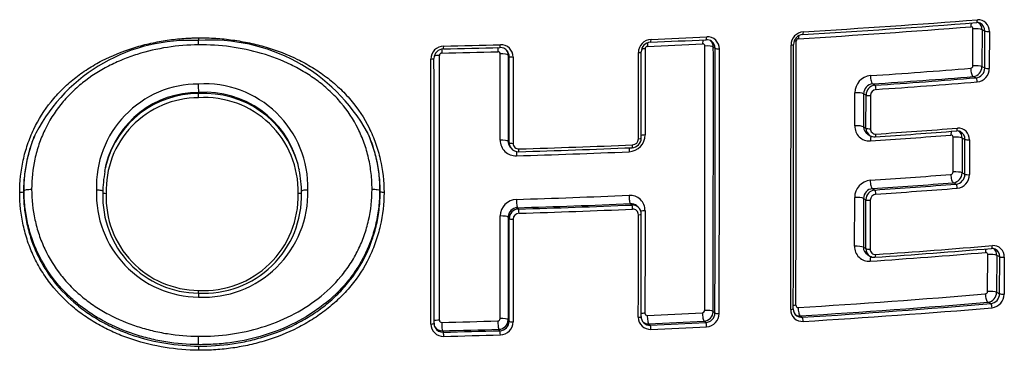
# Model space of a CAD drawing. Units: millimetres. Extents: x -18 to 871, y -35 to 1020.
# Drawn here: x 576 to 584, y 696 to 699 of the extents above; entities that cross this region are included whole.
import ezdxf

# ---------------------------------------------------------------- set-up
doc = ezdxf.new("R2010")
doc.units = ezdxf.units.MM
doc.layers.add('Default', color=7, linetype='Continuous')
doc.layers.add('DV1_Default', color=7, linetype='Continuous')

# ---------------------------------------------------------------- blocks, each defined once
blk = doc.blocks.new('SE')
at = {"layer": 'DV1_Default', "color": 7}
for p, q in [((583.8988, 698.5796), (583.8994, 698.8937)), ((583.9763, 698.8867), (583.9758, 698.5726)), ((584.0006, 698.8755), (583.9763, 698.8867)), ((584.0001, 698.5612), (584.0006, 698.8755)), ((584.0392, 698.8721), (584.0387, 698.5577)), ((577.3021, 698.7581), (577.3017, 698.7936)), ((577.3021, 698.8174), (577.3024, 698.7934)), ((581.0492, 697.9576), (581.0491, 698.6917)), ((581.0732, 697.9637), (581.0731, 698.6977)), ((581.1063, 698.7244), (581.1063, 697.9908)), ((581.7029, 698.7277), (581.6875, 698.739)), ((579.8721, 697.9467), (579.8718, 698.6806)), ((579.9483, 698.6594), (579.9394, 698.6705)), ((579.9822, 698.6543), (579.9825, 697.9197)), ((583.9758, 698.5726), (584.0001, 698.5612)), ((583.9249, 698.4771), (583.902, 698.4879)), ((583.0449, 698.4249), (583.0642, 698.4138)), ((577.3021, 698.3071), (577.3012, 698.3426)), ((582.8927, 698.0681), (582.8931, 698.3498)), ((582.9681, 698.3419), (582.9678, 698.0602)), ((582.9883, 698.3303), (582.9681, 698.3419)), ((582.988, 698.0484), (582.9883, 698.3303)), ((583.0259, 698.3263), (583.0257, 698.0445)), ((582.9678, 698.0602), (582.988, 698.0484)), ((579.9397, 697.9364), (579.9486, 697.9248)), ((583.0033, 697.9964), (583.0234, 697.9847)), ((583.7296, 697.6762), (583.7303, 697.9723)), ((583.807, 697.9651), (583.8064, 697.6689)), ((583.8309, 697.9535), (583.807, 697.9651)), ((583.8301, 697.6572), (583.8309, 697.9535)), ((583.8694, 697.9499), (583.8687, 697.6535)), ((579.9553, 697.8901), (579.9642, 697.8785)), ((576.5137, 697.7223), (576.511, 697.7103)), ((578.1526, 697.7216), (578.1496, 697.7335)), ((583.8064, 697.6689), (583.8301, 697.6572)), ((575.8161, 697.5177), (575.8111, 697.5061)), ((578.8446, 697.5187), (578.8498, 697.5071)), ((583.0435, 697.5341), (583.0631, 697.5227)), ((583.7547, 697.5733), (583.7322, 697.5844)), ((582.8907, 697.0441), (582.8916, 697.4591)), ((582.9667, 697.451), (582.9658, 697.036)), ((582.9871, 697.4391), (582.9667, 697.451)), ((582.9862, 697.0238), (582.9871, 697.4391)), ((583.0248, 697.4351), (583.0239, 697.0197)), ((580.019, 697.3718), (580.0278, 697.3604)), ((580.9941, 697.3951), (580.9815, 697.4064)), ((581.0477, 697.3762), (581.0351, 697.3874)), ((579.8716, 696.429), (579.872, 697.3018)), ((579.9487, 697.2796), (579.9396, 697.2914)), ((579.9826, 697.2744), (579.9824, 696.401)), ((582.9658, 697.036), (582.9862, 697.0238)), ((583.0006, 696.9726), (583.0208, 696.9606)), ((584.0232, 696.6595), (584.0247, 696.9735)), ((584.102, 696.9663), (584.1006, 696.6522)), ((584.1273, 696.9544), (584.102, 696.9663)), ((584.1259, 696.6402), (584.1273, 696.9544)), ((584.1662, 696.9508), (584.1647, 696.6366)), ((577.3012, 696.6452), (577.3021, 696.669)), ((584.1006, 696.6522), (584.1259, 696.6402)), ((584.0508, 696.5561), (584.027, 696.5674)), ((581.6861, 696.4889), (581.7014, 696.4768)), ((582.4267, 696.4521), (582.444, 696.4402)), ((579.8691, 696.3258), (579.8603, 696.3377)), ((579.9394, 696.4184), (579.9484, 696.4063)), ((581.1371, 696.3843), (581.1499, 696.3724)), ((581.6234, 696.3948), (581.6086, 696.4066)), ((577.3015, 696.2068), (577.3021, 696.278)), ((579.381, 696.325), (579.3876, 696.313)), ((577.3024, 696.1947), (577.3021, 696.159))]:
    blk.add_line(p, q, dxfattribs=at)
for centre, radius, start, end in [((577.8843, 775.9213), 77.211, 273.389076, 274.489658), ((577.8871, 776.1029), 77.3684, 273.384959, 274.484733), ((583.9338, 698.8838), 0.0637, 65.4016, 94.92007), ((583.9437, 698.876), 0.0956, 357.66023, 94.12981), ((583.9068, 698.8894), 0.0695, 357.79633, 54.13382), ((583.9309, 698.8782), 0.0697, 357.78605, 65.14811), ((582.464, 698.7551), 0.1147, 94.34361, 179.79116), ((577.8714, 775.2418), 76.5663, 273.400507, 274.501566), ((583.882, 698.8944), 0.0173, 357.42838, 94.09441), ((577.2213, 697.3215), 1.4741, 86.8499, 152.3484), ((577.4115, 697.2792), 1.5181, 28.92131, 94.12157), ((581.1625, 698.6908), 0.1134, 92.80076, 179.51582), ((581.1567, 698.6965), 0.0836, 93.16172, 179.20669), ((577.3384, 787.5215), 88.8234, 272.460797, 272.767129), ((577.3134, 788.3247), 89.6031, 272.458448, 272.76251), ((581.6305, 698.7297), 0.072, 54.05868, 93.20979), ((581.6376, 698.7244), 0.1014, 359.36307, 93.22776), ((581.6138, 698.7398), 0.0737, 359.35188, 46.46648), ((581.6292, 698.7286), 0.0737, 359.29697, 53.76485), ((582.4562, 698.7607), 0.085, 94.99743, 179.50721), ((-194.5915, 698.7033), 776.9853, 359.8405927, 0.006366), ((582.4146, 698.7896), 0.0208, 94.59315, 179.85813), ((579.3926, 698.6354), 0.1115, 91.04183, 179.33832), ((579.3896, 698.6413), 0.0816, 91.1413, 179.01566), ((579.3745, 698.6674), 0.0202, 91.225, 179.44469), ((577.1847, 795.6078), 96.9449, 271.294071, 271.576674), ((577.2066, 795.786), 97.0876, 271.287459, 271.571919), ((577.1817, 797.0708), 98.3487, 271.286957, 271.568134), ((579.8528, 698.6806), 0.019, 359.94191, 92.17564), ((579.8726, 698.6588), 0.0761, 39.23692, 92.06507), ((579.8773, 698.6541), 0.1049, 0.11415, 92.27541), ((579.8631, 698.6705), 0.0763, 0.02488, 33.3158), ((579.8722, 698.6594), 0.0761, 38.50081, 38.72242), ((579.8722, 698.6594), 0.0761, 359.98723, 38.50081), ((581.1269, 698.7243), 0.0206, 93.02185, 179.59959), ((577.3067, 787.231), 88.5685, 272.4714, 272.775942), ((581.5971, 698.748), 0.0184, 359.16576, 93.15575), ((-347.0759, 698.3307), 928.6915, 359.886949, 0.0257319), ((-355.2026, 698.1949), 936.8903, 359.8956739, 0.0332749), ((-352.3585, 698.2362), 934.0615, 359.8920813, 0.0301526), ((-356.4333, 698.1676), 938.1725, 359.8964563, 0.0339389), ((-206.2489, 698.4494), 788.5983, 359.8587831, 0.0222431), ((-203.2313, 698.512), 785.6025, 359.8541245, 0.0181943), ((-1665.5943, 697.4648), 2244.9489, 359.9732138, 0.0306987), ((578.0762, 771.5457), 73.2175, 273.876408, 274.546654), ((583.8777, 698.5795), 0.0211, 276.70942, 0.21904), ((583.8918, 698.5713), 0.084, 276.92815, 0.88804), ((583.9159, 698.5609), 0.0842, 276.13982, 0.20668), ((583.9226, 698.5572), 0.1161, 276.50616, 0.25166), ((583.0394, 698.3499), 0.1464, 95.26268, 180.04281), ((578.0851, 771.7999), 73.5424, 273.867022, 274.536598), ((578.089, 771.9585), 73.7127, 273.870066, 274.540886), ((578.0924, 772.101), 73.8906, 273.865468, 274.535816), ((577.3027, 697.5538), 0.8707, 90.04324, 182.1009), ((577.3018, 697.541), 0.8126, 89.86978, 165.98708), ((577.3539, 697.5463), 0.8798, 358.4504, 93.37641), ((570.4683, 698.2404), 6.8363, 0.94915, 1.54356), ((577.3541, 697.5326), 0.8226, 15.21108, 93.51695), ((583.0519, 698.3414), 0.0839, 94.83201, 179.63734), ((583.0719, 698.3306), 0.0836, 95.31478, 180.20076), ((583.0784, 698.3262), 0.0525, 95.2805, 179.84324), ((577.3006, 697.5285), 0.8141, 89.95751, 164.86944), ((577.3012, 697.5211), 0.786, 89.93772, 182.17473), ((577.3547, 697.5195), 0.8248, 16.21867, 93.72039), ((577.3558, 697.5138), 0.7951, 358.41869, 93.87598), ((583.0172, 698.0645), 0.1245, 178.33365, 273.67981), ((583.0392, 698.0583), 0.0715, 178.50734, 239.86201), ((583.0592, 698.0465), 0.0712, 178.43426, 239.91396), ((583.0701, 698.0431), 0.0444, 178.29656, 273.98828), ((578.1107, 770.9205), 73.1137, 273.886023, 274.430234), ((578.0985, 771.3062), 73.476, 273.882148, 274.424378), ((583.7639, 697.9611), 0.0644, 64.26952, 94.85707), ((583.7737, 697.9536), 0.0958, 357.73005, 94.17286), ((583.7376, 697.9677), 0.0695, 357.80197, 53.16256), ((583.761, 697.9561), 0.0699, 357.86014, 63.96027), ((580.0049, 697.9464), 0.1328, 179.89592, 272.30608), ((580.0156, 697.9363), 0.0759, 179.94173, 217.43676), ((580.9624, 697.9918), 0.1439, 272.84484, 359.60856), ((580.9916, 697.9643), 0.0816, 272.66232, 359.58902), ((580.9976, 697.9582), 0.0516, 272.72044, 359.42635), ((583.0605, 698.0487), 0.074, 239.8513, 274.08936), ((578.0797, 770.4891), 72.7172, 273.899642, 274.442058), ((583.713, 697.9731), 0.0173, 357.49625, 94.13749), ((580.0246, 697.9248), 0.076, 179.9642, 217.50254), ((580.0156, 697.9363), 0.0759, 217.43676, 217.65932), ((580.0259, 697.9262), 0.078, 217.72716, 271.98497), ((580.0301, 697.9197), 0.0475, 180.0222, 272.45541), ((577.2838, 787.4337), 89.6615, 271.74251, 272.3559), ((577.29, 788.2993), 90.4924, 271.734277, 272.346751), ((577.2864, 788.6761), 90.8454, 271.731931, 272.34282), ((577.4428, 697.4979), 0.9557, 169.03589, 180.03102), ((577.3006, 697.5285), 0.8141, 164.86944, 169.24166), ((577.3018, 697.541), 0.8126, 165.98708, 167.04642), ((577.3547, 697.5195), 0.8248, 12.10929, 16.21867), ((577.3541, 697.5326), 0.8226, 14.17608, 15.21108), ((577.2417, 697.4994), 0.9376, 359.90854, 11.85439), ((583.0382, 697.459), 0.1466, 95.31297, 179.95959), ((578.1327, 769.0953), 71.6575, 273.914532, 274.464715), ((583.7085, 697.6762), 0.0211, 276.52184, 0.0883), ((583.7223, 697.6679), 0.0841, 276.74874, 0.69805), ((583.7459, 697.657), 0.0842, 275.96996, 0.08248), ((583.7525, 697.6533), 0.1161, 276.31913, 0.11968), ((577.3102, 697.4896), 0.8782, 177.88816, 269.46975), ((577.3448, 697.4992), 0.8888, 267.24235, 1.50594), ((583.0507, 697.4504), 0.0839, 94.86738, 179.56925), ((583.0709, 697.4393), 0.0837, 95.37278, 180.11013), ((578.1418, 769.3482), 71.9812, 273.904699, 274.454291), ((578.1462, 769.499), 72.1441, 273.90795, 274.458681), ((578.15, 769.6356), 72.3161, 273.903099, 274.453459), ((577.3076, 697.4662), 0.8211, 177.82557, 269.55771), ((577.3067, 697.4605), 0.7916, 177.77172, 269.66228), ((577.3487, 697.4748), 0.831, 266.72689, 1.5954), ((577.3481, 697.4705), 0.8029, 266.71645, 1.5208), ((580.0147, 697.3002), 0.1427, 91.82941, 179.38355), ((577.3283, 785.2531), 87.8512, 271.749328, 272.375434), ((580.976, 697.3476), 0.1299, 359.44155, 92.88644), ((583.0774, 697.4349), 0.0526, 95.33193, 179.75974), ((580.0214, 697.2901), 0.0817, 91.68539, 179.12035), ((580.0304, 697.2787), 0.0817, 91.82842, 179.36073), ((577.3317, 785.661), 88.33, 271.743353, 272.368122), ((577.3293, 785.9414), 88.6222, 271.744902, 272.370089), ((577.3303, 786.1642), 88.8804, 271.741996, 272.36639), ((580.9854, 697.3321), 0.0744, 48.03071, 93.00927), ((580.998, 697.3208), 0.0744, 48.15457, 92.96742), ((581.0026, 697.3131), 0.0466, 359.5678, 93.03828), ((580.9964, 697.3191), 0.0767, 359.77907, 48.05749), ((580.0337, 697.2738), 0.0511, 91.72384, 179.27903), ((583.0147, 697.0403), 0.1241, 178.23095, 273.75308), ((583.0371, 697.034), 0.0713, 178.43974, 239.2785), ((583.0571, 697.0217), 0.0709, 178.31526, 239.34709), ((583.0682, 697.0184), 0.0443, 178.19269, 274.06483), ((578.2871, 766.4529), 69.6665, 273.931668, 274.749836), ((578.2889, 766.646), 69.8357, 273.926722, 274.743961), ((584.0615, 696.9634), 0.0626, 65.00364, 95.21489), ((584.0718, 696.9552), 0.0945, 357.29202, 94.36243), ((584.0335, 696.9695), 0.0686, 357.34937, 53.07712), ((584.0584, 696.9574), 0.069, 357.47672, 64.7096), ((583.0586, 697.024), 0.0738, 239.26995, 274.14806), ((578.267, 765.8712), 69.1184, 273.945453, 274.763095), ((584.0076, 696.9743), 0.0171, 357.0477, 94.33609), ((578.127, 696.6092), 0.8249, 177.48929, 179.84763), ((578.1631, 766.4143), 70.02, 273.477123, 274.785481), ((584.002, 696.6595), 0.0212, 277.10652, 0.04889), ((584.0161, 696.6512), 0.0845, 277.37636, 0.72368), ((584.0413, 696.6401), 0.0846, 276.48967, 0.06166), ((584.048, 696.6364), 0.1167, 276.89717, 0.09199), ((582.446, 696.5035), 0.0991, 178.73007, 273.72881), ((582.4398, 696.5106), 0.0711, 178.96442, 234.42588), ((582.4087, 696.5411), 0.0179, 178.45047, 273.70944), ((578.1773, 766.5992), 70.2756, 273.46667, 274.774759), ((578.1819, 766.7428), 70.4317, 273.469291, 274.779851), ((578.1838, 766.908), 70.6325, 273.464771, 274.773843), ((579.8512, 696.4292), 0.0204, 271.75173, 359.34559), ((581.1506, 696.4388), 0.1021, 179.53407, 273.10636), ((581.1453, 696.4452), 0.0729, 179.5355, 226.5533), ((581.1235, 696.4739), 0.0185, 179.29567, 273.06527), ((577.5556, 776.7036), 80.3275, 272.546456, 272.881961), ((581.593, 696.4985), 0.0207, 273.67221, 359.50917), ((581.6031, 696.4894), 0.083, 273.74714, 359.68707), ((581.6184, 696.4776), 0.0829, 273.43471, 359.44673), ((581.6235, 696.4732), 0.1142, 273.49697, 359.48927), ((582.4222, 696.5239), 0.0719, 243.72578, 273.65061), ((582.4394, 696.5121), 0.0721, 235.35197, 273.6325), ((579.3871, 696.383), 0.1056, 180.25251, 272.10431), ((579.3817, 696.3884), 0.0734, 179.76776, 209.12249), ((579.3781, 696.4016), 0.0767, 214.20022, 272.12916), ((579.3847, 696.3896), 0.0766, 208.79087, 208.90845), ((579.3847, 696.3896), 0.0766, 208.90845, 272.15617), ((579.3735, 696.4153), 0.0191, 180.06661, 272.03282), ((577.3107, 782.9805), 86.6089, 271.365196, 271.681344), ((577.3123, 783.4573), 87.1569, 271.360017, 271.675218), ((579.8576, 696.4194), 0.0817, 271.83148, 359.3316), ((579.8667, 696.4074), 0.0816, 271.64958, 359.22033), ((579.8702, 696.4024), 0.1122, 271.60359, 359.28273), ((581.1331, 696.4583), 0.0741, 233.6319, 273.09517), ((581.1459, 696.4465), 0.0742, 226.91005, 273.09097), ((577.5612, 777.0518), 80.7467, 272.538233, 272.873115), ((577.5616, 777.2615), 80.9687, 272.54, 272.875461), ((577.5641, 777.4405), 81.1832, 272.535926, 272.871059), ((577.3073, 783.8107), 87.5224, 271.361945, 271.677269), ((577.3081, 784.053), 87.8003, 271.359369, 271.674212)]:
    blk.add_arc(centre, radius, start, end, dxfattribs=at)
for centre, major_axis, ratio, start_param, end_param in [((583.9024, 698.8999), (0.0047, -0.0598), 0.352822, 3.857704, 4.486678), ((583.926, 698.9772), (-0.0024, 0.0299), 0.352674, 3.140976, 4.487076), ((582.447, 698.8754), (-0.0018, 0.0299), 0.27054, 3.141404, 4.497099), ((583.921, 698.8819), (0.06, -0.0001), 0.209928, 0.400091, 1.940945), ((584.0282, 698.8779), (-0.03, 0), 0.21016, 0.400113, 1.946235), ((581.1381, 698.7329), (0.0026, -0.0599), 0.200803, 3.921657, 4.503579), ((581.1508, 698.81), (-0.0013, 0.03), 0.200589, 3.141497, 4.503925), ((581.61, 698.7545), (0.0029, -0.0599), 0.22631, 3.827856, 4.501431), ((581.625, 698.8316), (-0.0014, 0.03), 0.226125, 3.141135, 4.501785), ((582.4103, 698.7777), (0.06, 0), 0.206069, -4.433135, -4.093551), ((582.4296, 698.7985), (0.0036, -0.0599), 0.270755, 4.037085, 4.496724), ((579.3807, 698.6757), (0.0014, -0.06), 0.107501, 3.837904, 4.509701), ((579.3873, 698.7529), (-0.0007, 0.03), 0.107428, 3.141551, 4.510013), ((579.8602, 698.6877), (0.0016, -0.06), 0.132871, 3.814273, 4.508457), ((579.869, 698.7649), (-0.0008, 0.03), 0.132771, 3.141014, 4.508775), ((581.0431, 698.6977), (-0.03, 0), 0.202937, 1.771338, 3.142295), ((581.1186, 698.7125), (0.06, 0), 0.203092, -4.506884, -3.937327), ((581.6294, 698.7359), (0.06, 0), 0.204242, 0.253436, 1.805088), ((581.7319, 698.7293), (0.03, 0), 0.204444, 3.395039, 4.951647), ((582.3412, 698.7615), (-0.03, 0), 0.205874, 1.845012, 3.141639), ((579.278, 698.6427), (-0.03, 0), 0.200122, 1.674889, 3.141832), ((579.3608, 698.6557), (0.06, 0), 0.200205, 1.679653, 2.566803), ((579.88, 698.6687), (-0.06, 0), 0.200917, 3.289248, 4.849416), ((579.9779, 698.6603), (0.03, 0), 0.201073, 3.289253, 4.854284), ((583.9019, 698.5467), (0.0048, -0.0598), 0.353668, 4.484872, 6.067948), ((583.9206, 698.5678), (0.06, -0.0001), 0.211189, 0.400209, 1.941972), ((584.0277, 698.5636), (-0.03, 0.0001), 0.211424, 0.400231, 1.947266), ((583.0447, 698.4837), (0.0041, -0.0599), 0.305576, 4.491212, 6.071803), ((583.9249, 698.4477), (-0.0024, 0.0299), 0.353968, 4.484449, 6.067922), ((582.9114, 698.3379), (0.06, 0), 0.209192, 0.333827, 1.880969), ((583.0642, 698.3845), (-0.002, 0.0299), 0.305801, 4.490809, 6.071787), ((583.0166, 698.3323), (0.03, 0), 0.209418, 3.475437, 5.02769), ((582.9111, 698.0561), (0.06, -0.0001), 0.210321, 0.333913, 1.881823), ((583.0163, 698.0505), (0.03, 0), 0.21055, 3.475523, 5.028547), ((583.7329, 697.9784), (0.0046, -0.0598), 0.345638, 3.868524, 4.483548), ((583.7561, 698.0552), (-0.0023, 0.0299), 0.345472, 3.141024, 4.483951), ((579.8803, 697.9346), (-0.06, 0), 0.203668, 3.289334, 4.85066), ((581.0432, 697.9637), (-0.03, 0), 0.205764, 1.772985, 3.141789), ((581.1186, 697.9787), (0.06, 0), 0.205928, 1.777984, 2.430749), ((583.044, 697.9282), (0.0041, -0.0599), 0.306989, 3.628752, 4.488678), ((583.0638, 698.0048), (-0.002, 0.0299), 0.306762, 3.14165, 4.489074), ((583.7516, 697.9603), (0.06, -0.0001), 0.213329, 0.392175, 1.933398), ((583.8586, 697.9559), (0.03, -0.0001), 0.21357, 3.53379, 5.080271), ((579.9782, 697.9257), (0.03, 0), 0.203833, 3.289339, 4.855554), ((580.019, 697.8016), (0.0018, -0.06), 0.142516, 3.781698, 4.504352), ((580.0277, 697.8783), (-0.0009, 0.03), 0.14235, 3.141677, 4.504676), ((580.9814, 697.8359), (0.0025, -0.0599), 0.194265, 3.832055, 4.500709), ((580.9941, 697.9127), (-0.0012, 0.03), 0.194066, 3.141074, 4.501054), ((583.0435, 697.5928), (0.0041, -0.0599), 0.307868, 4.487128, 6.066711), ((583.7321, 697.6431), (0.0047, -0.0598), 0.346526, 4.481906, 6.06357), ((583.7509, 697.6641), (0.06, -0.0002), 0.214532, 0.392287, 1.934401), ((583.8579, 697.6595), (0.03, -0.0001), 0.214776, 3.533902, 5.081277), ((583.0631, 697.4933), (0.002, -0.0299), 0.308102, 1.345126, 2.9251), ((583.7547, 697.5439), (0.0023, -0.0299), 0.346829, 1.339887, 2.921951), ((580.0189, 697.4306), (0.0018, -0.06), 0.143138, 4.502885, 6.082681), ((580.9814, 697.4652), (0.0025, -0.0599), 0.195013, 4.499142, 6.080836), ((582.9101, 697.4469), (-0.06, 0.0001), 0.212841, 3.478706, 5.02526), ((583.0155, 697.4412), (0.03, -0.0001), 0.213078, 3.478725, 5.030407), ((580.0278, 697.331), (-0.0009, 0.03), 0.143272, 4.502509, 6.082677), ((580.9942, 697.3657), (-0.0012, 0.03), 0.195177, 4.498757, 6.080829), ((581.1184, 697.3341), (0.06, 0), 0.208505, 1.779469, 2.517561), ((579.8803, 697.2895), (-0.06, 0), 0.206115, 3.291586, 4.851785), ((579.9783, 697.2805), (-0.03, 0), 0.206289, 0.149999, 1.715117), ((581.0431, 697.3188), (-0.03, 0), 0.208332, 1.774447, 3.142329), ((582.9092, 697.0319), (-0.06, 0.0001), 0.214524, 3.478839, 5.026589), ((583.0145, 697.0259), (0.03, -0.0001), 0.214766, 3.478858, 5.03174), ((584.0287, 696.9792), (0.005, -0.0598), 0.365396, 3.885291, 4.47594), ((584.0534, 697.0556), (-0.0025, 0.0299), 0.36523, 3.141136, 4.476356), ((583.0418, 696.9042), (0.0041, -0.0599), 0.3097, 3.635558, 4.483904), ((583.0618, 696.9803), (-0.0021, 0.0299), 0.309456, 3.141648, 4.48431), ((584.0471, 696.9612), (-0.06, 0.0003), 0.21841, 3.558655, 5.097263), ((584.1548, 696.9569), (-0.03, 0.0001), 0.218664, 0.417088, 1.961032), ((584.0271, 696.6261), (-0.005, 0.0598), 0.366372, 1.33252, 2.913881), ((584.0457, 696.6472), (-0.06, 0.0003), 0.219704, 3.558787, 5.09841), ((584.1533, 696.6427), (-0.03, 0.0001), 0.21996, 0.41722, 1.962181), ((582.3387, 696.5119), (-0.03, 0.0001), 0.214859, 1.851543, 3.141628), ((582.4077, 696.5292), (0.06, -0.0002), 0.215085, -4.42651, -4.004129), ((582.4268, 696.5108), (-0.0036, 0.0599), 0.276521, 1.344943, 2.921239), ((584.0508, 696.5267), (-0.0025, 0.0299), 0.366707, 4.473672, 6.055441), ((579.88, 696.4166), (-0.06, 0), 0.209424, 3.291695, 4.853439), ((581.0424, 696.4459), (-0.03, 0), 0.211745, 1.776624, 3.142107), ((581.1176, 696.4617), (0.06, -0.0001), 0.211927, 1.781693, 2.42482), ((581.1371, 696.443), (0.0027, -0.0599), 0.205695, 4.493976, 6.071159), ((581.6086, 696.4653), (0.003, -0.0599), 0.23147, 4.491501, 6.069881), ((581.628, 696.4858), (0.06, -0.0001), 0.213102, 0.253937, 1.811065), ((581.7304, 696.4784), (0.03, -0.0001), 0.213333, 3.395543, 4.957655), ((582.444, 696.4109), (-0.0018, 0.0299), 0.276713, 4.486134, 6.062819), ((579.2783, 696.3887), (-0.03, 0), 0.208505, 1.678101, 3.142324), ((579.361, 696.4028), (0.06, 0), 0.208602, 1.682988, 2.648547), ((579.3809, 696.3837), (-0.0014, 0.06), 0.11051, 1.359186, 2.935372), ((579.8602, 696.3964), (-0.0018, 0.06), 0.136363, 1.357703, 2.934693), ((579.978, 696.4072), (-0.03, 0), 0.20961, 0.150109, 1.716805), ((581.1499, 696.3431), (0.0013, -0.03), 0.205833, 1.351994, 2.92956), ((581.6234, 696.3655), (0.0015, -0.03), 0.231649, 1.349514, 2.928279), ((579.3876, 696.2836), (-0.0007, 0.03), 0.11067, 4.500403, 6.076961), ((579.8691, 696.2964), (-0.0009, 0.03), 0.136532, 4.498914, 6.076281)]:
    blk.add_ellipse(centre, major_axis=major_axis, ratio=ratio, start_param=start_param, end_param=end_param, dxfattribs=at)
for points, knots in [([(575.7787, 697.5005), (575.7787, 697.5942), (575.7889, 697.6862), (575.8187, 697.8215), (575.8311, 697.8661), (575.8613, 697.9545), (575.8788, 697.9976), (575.9383, 698.1227), (575.9875, 698.2008), (576.0756, 698.3102), (576.1071, 698.345), (576.1732, 698.4105), (576.208, 698.4414), (576.2809, 698.4996), (576.319, 698.5269), (576.3984, 698.578), (576.4393, 698.6016), (576.5646, 698.6663), (576.6518, 698.7017), (576.7876, 698.7445), (576.8336, 698.757), (576.9258, 698.7783), (576.9722, 698.7872), (577.0655, 698.8017), (577.1125, 698.8072), (577.1833, 698.8129), (577.2188, 698.8152), (577.2544, 698.8165), (577.2782, 698.8171), (577.2903, 698.8173), (577.3021, 698.8174)], [0, 0, 0, 0, 0.125, 0.125, 0.1875, 0.1875, 0.25, 0.25, 0.375, 0.375, 0.4375, 0.4375, 0.5, 0.5, 0.5625, 0.5625, 0.625, 0.625, 0.75, 0.75, 0.8125, 0.8125, 0.875, 0.875, 0.9375, 0.9375, 0.96875, 0.984375, 0.984375, 1, 1, 1, 1]), ([(577.3021, 698.8174), (577.3507, 698.8179), (577.3996, 698.8166), (577.4967, 698.8104), (577.5452, 698.8056), (577.6417, 698.7923), (577.6898, 698.7838), (577.7844, 698.7636), (577.8311, 698.7517), (577.9692, 698.7108), (578.0586, 698.6765), (578.1885, 698.613), (578.2312, 698.5897), (578.3134, 698.5396), (578.3529, 698.5127), (578.429, 698.4552), (578.4654, 698.4246), (578.535, 698.3592), (578.5682, 698.3242), (578.6607, 698.2146), (578.7126, 698.1358), (578.7759, 698.0089), (578.7946, 697.965), (578.8267, 697.875), (578.8399, 697.8295), (578.8716, 697.6915), (578.8822, 697.5975), (578.8822, 697.5015)], [0, 0, 0, 0, 0.0625, 0.0625, 0.125, 0.125, 0.1875, 0.1875, 0.25, 0.25, 0.375, 0.375, 0.4375, 0.4375, 0.5, 0.5, 0.5625, 0.5625, 0.625, 0.625, 0.75, 0.75, 0.8125, 0.8125, 0.875, 0.875, 1, 1, 1, 1]), ([(577.3021, 698.7581), (577.2131, 698.7572), (577.1239, 698.7499), (576.9495, 698.7229), (576.8639, 698.7032), (576.7384, 698.6638), (576.697, 698.6489), (576.6152, 698.6157), (576.5748, 698.5972), (576.4576, 698.5368), (576.3836, 698.4897), (576.2804, 698.4075), (576.2477, 698.3785), (576.1857, 698.317), (576.1563, 698.2846), (576.0742, 698.1824), (576.0285, 698.1094), (575.9732, 697.9928), (575.957, 697.9528), (575.929, 697.8703), (575.9175, 697.8285), (575.8898, 697.7021), (575.8803, 697.6163), (575.8804, 697.5289)], [0, 0, 0, 0, 0.125, 0.125, 0.25, 0.25, 0.3125, 0.3125, 0.375, 0.375, 0.5, 0.5, 0.5625, 0.5625, 0.625, 0.625, 0.75, 0.75, 0.8125, 0.8125, 0.875, 0.875, 1, 1, 1, 1]), ([(578.7801, 697.5298), (578.7801, 697.5745), (578.7776, 697.619), (578.7677, 697.7077), (578.7602, 697.7517), (578.7403, 697.8379), (578.728, 697.8803), (578.6983, 697.9636), (578.6808, 698.0046), (578.6211, 698.1242), (578.5724, 698.1977), (578.4865, 698.2991), (578.4555, 698.3315), (578.3901, 698.3928), (578.3559, 698.4214), (578.2847, 698.475), (578.2477, 698.4999), (578.171, 698.5464), (578.1312, 698.5681), (578.0095, 698.6272), (577.9256, 698.6592), (577.7525, 698.7101), (577.6631, 698.729), (577.4837, 698.7533), (577.3933, 698.759), (577.3021, 698.7581)], [0, 0, 0, 0, 0.0625, 0.0625, 0.125, 0.125, 0.1875, 0.1875, 0.25, 0.25, 0.375, 0.375, 0.4375, 0.4375, 0.5, 0.5, 0.5625, 0.5625, 0.625, 0.625, 0.75, 0.75, 0.875, 0.875, 1, 1, 1, 1]), ([(579.3083, 696.3887), (579.3083, 696.4335), (579.3083, 696.538), (579.3084, 696.7259), (579.3084, 696.9387), (579.3084, 697.1534), (579.3084, 697.3678), (579.3084, 697.5825), (579.3084, 697.7973), (579.3083, 698.0127), (579.3082, 698.2267), (579.3081, 698.4411), (579.308, 698.5695), (579.308, 698.6427)], [0, 0, 0, 0, 0.054218, 0.149207, 0.244264, 0.339387, 0.434577, 0.529835, 0.625157, 0.720531, 0.815985, 0.911519, 1, 1, 1, 1]), ([(575.889, 697.9406), (575.8849, 697.9296), (575.881, 697.9186), (575.8624, 697.8642), (575.8503, 697.8205), (575.8308, 697.7321), (575.8234, 697.6875), (575.816, 697.62), (575.8142, 697.5974), (575.8117, 697.5519), (575.811, 697.5289), (575.8111, 697.5061)], [0, 0, 0, 0, 0.0786234, 0.0786234, 0.3857489, 0.3857489, 0.6928745, 0.6928745, 0.8464372, 0.8464372, 1, 1, 1, 1]), ([(575.8161, 697.5177), (575.8161, 697.529), (575.8162, 697.5405), (575.8168, 697.5633), (575.8182, 697.5973), (575.821, 697.6311), (575.8283, 697.6984), (575.8356, 697.7429), (575.8549, 697.831), (575.867, 697.8747), (575.8875, 697.9353), (575.8938, 697.9525), (575.9004, 697.9696)], [0, 0, 0, 0, 0.0734393, 0.0734393, 0.1468785, 0.2937571, 0.2937571, 0.5875141, 0.5875141, 0.8812712, 0.8812712, 1, 1, 1, 1]), ([(578.7559, 697.9777), (578.7625, 697.9614), (578.7688, 697.9451), (578.7901, 697.8851), (578.803, 697.8408), (578.8238, 697.7507), (578.8316, 697.7046), (578.8394, 697.6351), (578.8414, 697.6119), (578.844, 697.5654), (578.8446, 697.5418), (578.8446, 697.5187)], [0, 0, 0, 0, 0.111862, 0.111862, 0.407908, 0.407908, 0.703954, 0.703954, 0.851977, 0.851977, 1, 1, 1, 1]), ([(578.8498, 697.5071), (578.8498, 697.554), (578.8472, 697.6008), (578.8367, 697.6931), (578.829, 697.7387), (578.8082, 697.8289), (578.7952, 697.8734), (578.7757, 697.9281), (578.7717, 697.9387), (578.7676, 697.9492)], [0, 0, 0, 0, 0.30843, 0.30843, 0.61686, 0.61686, 0.92529, 0.92529, 1, 1, 1, 1]), ([(575.8161, 697.5177), (575.8174, 697.5209), (575.825, 697.5239), (575.8488, 697.5281), (575.8648, 697.5291), (575.8804, 697.5289)], [0, 0, 0, 0, 0.5, 0.5, 1, 1, 1, 1]), ([(577.3015, 696.2068), (577.2083, 696.2077), (577.1158, 696.2155), (576.9782, 696.2377), (576.9324, 696.247), (576.8423, 696.2688), (576.7979, 696.2814), (576.6668, 696.3244), (576.5821, 696.36), (576.4599, 696.4253), (576.4197, 696.4492), (576.3425, 696.5006), (576.3054, 696.528), (576.2344, 696.5864), (576.2004, 696.6174), (576.1359, 696.683), (576.1051, 696.7178), (576.0193, 696.827), (575.9714, 696.9047), (575.9134, 697.0285), (575.8964, 697.071), (575.867, 697.1584), (575.8549, 697.2025), (575.8356, 697.2914), (575.8284, 697.3362), (575.821, 697.4039), (575.8192, 697.4265), (575.8167, 697.472), (575.8161, 697.495), (575.8161, 697.5177)], [0, 0, 0, 0, 0.125, 0.125, 0.1875, 0.1875, 0.25, 0.25, 0.375, 0.375, 0.4375, 0.4375, 0.5, 0.5, 0.5625, 0.5625, 0.625, 0.625, 0.75, 0.75, 0.8125, 0.8125, 0.875, 0.875, 0.9375, 0.9375, 0.96875, 0.96875, 1, 1, 1, 1]), ([(575.8804, 697.5289), (575.8805, 697.4413), (575.8899, 697.3549), (575.9176, 697.2274), (575.9292, 697.1853), (575.9573, 697.1017), (575.9736, 697.0611), (576.0291, 696.9428), (576.075, 696.8686), (576.1573, 696.7643), (576.1868, 696.7311), (576.2486, 696.6686), (576.2811, 696.6391), (576.3491, 696.5834), (576.3847, 696.5573), (576.4587, 696.5084), (576.4972, 696.4856), (576.6142, 696.4236), (576.6952, 696.3898), (576.8206, 696.3489), (576.863, 696.3369), (576.9492, 696.3162), (576.993, 696.3074), (577.1246, 696.2863), (577.213, 696.2788), (577.3021, 696.278)], [0, 0, 0, 0, 0.125, 0.125, 0.1875, 0.1875, 0.25, 0.25, 0.375, 0.375, 0.4375, 0.4375, 0.5, 0.5, 0.5625, 0.5625, 0.625, 0.625, 0.75, 0.75, 0.8125, 0.8125, 0.875, 0.875, 1, 1, 1, 1]), ([(576.4875, 697.5131), (576.4849, 697.5149), (576.4804, 697.5166), (576.4636, 697.5203), (576.4483, 697.5218), (576.4326, 697.5219)], [0, 0, 0, 0, 0.370303, 0.370303, 1, 1, 1, 1]), ([(578.8446, 697.5187), (578.8446, 697.5071), (578.8445, 697.4953), (578.8438, 697.4719), (578.8424, 697.437), (578.8395, 697.4023), (578.8317, 697.333), (578.824, 697.2871), (578.8034, 697.1961), (578.7903, 697.1506), (578.7592, 697.0623), (578.723, 696.9761), (578.6769, 696.8943), (578.6256, 696.8148), (578.5976, 696.7767), (578.5079, 696.668), (578.4402, 696.6028), (578.29, 696.4857), (578.2099, 696.4357), (578.0412, 696.3502), (577.9521, 696.3147), (577.7713, 696.2593), (577.679, 696.2389), (577.5381, 696.2188), (577.4905, 696.2138), (577.3959, 696.2076), (577.3486, 696.2063), (577.3015, 696.2068)], [0, 0, 0, 0, 0.015625, 0.015625, 0.03125, 0.0625, 0.0625, 0.125, 0.125, 0.1875, 0.1875, 0.25, 0.3125, 0.3125, 0.375, 0.375, 0.5, 0.5, 0.625, 0.625, 0.75, 0.75, 0.875, 0.875, 0.9375, 0.9375, 1, 1, 1, 1]), ([(577.3021, 696.278), (577.3932, 696.2771), (577.4846, 696.2831), (577.6642, 696.3087), (577.7524, 696.3281), (577.9253, 696.3808), (578.0106, 696.4146), (578.172, 696.4959), (578.2487, 696.5435), (578.3926, 696.655), (578.4576, 696.7172), (578.5435, 696.8208), (578.5704, 696.8572), (578.6195, 696.9331), (578.6637, 697.0112), (578.6983, 697.0935), (578.7281, 697.178), (578.7406, 697.2214), (578.7703, 697.352), (578.7801, 697.4403), (578.7801, 697.5298)], [0, 0, 0, 0, 0.125, 0.125, 0.25, 0.25, 0.375, 0.375, 0.5, 0.5, 0.625, 0.625, 0.6875, 0.6875, 0.75, 0.8125, 0.8125, 0.875, 0.875, 1, 1, 1, 1]), ([(578.2333, 697.5225), (578.2176, 697.5224), (578.2024, 697.5209), (578.1859, 697.5172), (578.1816, 697.5156), (578.179, 697.5139)], [0, 0, 0, 0, 0.641546, 0.641546, 1, 1, 1, 1]), ([(578.7801, 697.5298), (578.7957, 697.53), (578.8117, 697.529), (578.8356, 697.5249), (578.8433, 697.5218), (578.8446, 697.5187)], [0, 0, 0, 0, 0.5, 0.5, 1, 1, 1, 1]), ([(575.8111, 697.5061), (575.8104, 697.5045), (575.8066, 697.503), (575.7946, 697.5009), (575.7866, 697.5004), (575.7787, 697.5005)], [0, 0, 0, 0, 0.5, 0.5, 1, 1, 1, 1]), ([(577.3021, 696.159), (577.2067, 696.1599), (577.1113, 696.168), (576.9243, 696.1981), (576.8324, 696.2201), (576.6971, 696.2643), (576.6523, 696.281), (576.5648, 696.3181), (576.4794, 696.3587), (576.3983, 696.407), (576.3195, 696.4593), (576.281, 696.4876), (576.1711, 696.5778), (576.1051, 696.6446), (576.0176, 696.7554), (575.9902, 696.7944), (575.9406, 696.8745), (575.9184, 696.9156), (575.8788, 696.9999), (575.8614, 697.0431), (575.8315, 697.1316), (575.8189, 697.1771), (575.7889, 697.3143), (575.7788, 697.4069), (575.7787, 697.5005)], [0, 0, 0, 0, 0.125, 0.125, 0.25, 0.25, 0.3125, 0.3125, 0.375, 0.4375, 0.4375, 0.5, 0.5, 0.625, 0.625, 0.6875, 0.6875, 0.75, 0.75, 0.8125, 0.8125, 0.875, 0.875, 1, 1, 1, 1]), ([(575.8111, 697.5061), (575.8111, 697.4834), (575.8117, 697.4604), (575.8142, 697.4148), (575.8161, 697.3921), (575.8235, 697.3242), (575.8308, 697.2792), (575.8504, 697.1897), (575.8627, 697.1452), (575.8919, 697.0586), (575.9089, 697.0163), (575.9477, 696.9338), (575.9695, 696.8936), (576.0181, 696.8152), (576.0449, 696.7771), (576.1306, 696.6688), (576.1953, 696.6035), (576.3029, 696.5154), (576.3406, 696.4877), (576.4178, 696.4366), (576.4972, 696.3895), (576.5809, 696.3498), (576.6665, 696.3137), (576.7104, 696.2974), (576.8427, 696.2542), (576.9327, 696.2328), (577.1157, 696.2034), (577.209, 696.1955), (577.3024, 696.1947)], [0, 0, 0, 0, 0.03125, 0.03125, 0.0625, 0.0625, 0.125, 0.125, 0.1875, 0.1875, 0.25, 0.25, 0.3125, 0.3125, 0.375, 0.375, 0.5, 0.5, 0.5625, 0.5625, 0.625, 0.6875, 0.6875, 0.75, 0.75, 0.875, 0.875, 1, 1, 1, 1]), ([(576.5158, 697.4913), (576.5079, 697.4914), (576.5002, 697.4921), (576.4896, 697.4944), (576.4867, 697.4961), (576.4871, 697.4977)], [0, 0, 0, 0, 0.5, 0.5, 1, 1, 1, 1]), ([(578.8822, 697.5015), (578.8823, 697.4055), (578.8717, 697.3111), (578.84, 697.172), (578.8268, 697.1261), (578.7947, 697.0351), (578.776, 696.9906), (578.7127, 696.8617), (578.6609, 696.7814), (578.5684, 696.6693), (578.5352, 696.6334), (578.4656, 696.5662), (578.4292, 696.5347), (578.3532, 696.4754), (578.3136, 696.4477), (578.2314, 696.3958), (578.1887, 696.3717), (578.0588, 696.3059), (577.9693, 696.2703), (577.8312, 696.2278), (577.7846, 696.2154), (577.6899, 696.1942), (577.6418, 696.1854), (577.5453, 696.1716), (577.4968, 696.1665), (577.424, 696.1616), (577.3875, 696.1599), (577.3509, 696.1592), (577.3265, 696.1589), (577.3142, 696.1589), (577.3021, 696.159)], [0, 0, 0, 0, 0.125, 0.125, 0.1875, 0.1875, 0.25, 0.25, 0.375, 0.375, 0.4375, 0.4375, 0.5, 0.5, 0.5625, 0.5625, 0.625, 0.625, 0.75, 0.75, 0.8125, 0.8125, 0.875, 0.875, 0.9375, 0.9375, 0.96875, 0.984375, 0.984375, 1, 1, 1, 1]), ([(577.3024, 696.1947), (577.398, 696.1938), (577.4931, 696.2001), (577.6349, 696.2204), (577.682, 696.229), (577.7746, 696.2496), (577.8203, 696.2617), (577.9555, 696.3032), (578.0431, 696.338), (578.1703, 696.4021), (578.2121, 696.4257), (578.2926, 696.4763), (578.3314, 696.5034), (578.4059, 696.5613), (578.4416, 696.5921), (578.5097, 696.6577), (578.5423, 696.6928), (578.633, 696.8024), (578.6838, 696.881), (578.7458, 697.007), (578.7641, 697.0506), (578.7955, 697.1397), (578.8214, 697.2296), (578.8369, 697.3211), (578.8446, 697.3904), (578.8466, 697.4136), (578.8492, 697.4602), (578.8498, 697.4837), (578.8498, 697.5071)], [0, 0, 0, 0, 0.125, 0.125, 0.1875, 0.1875, 0.25, 0.25, 0.375, 0.375, 0.4375, 0.4375, 0.5, 0.5, 0.5625, 0.5625, 0.625, 0.625, 0.75, 0.75, 0.8125, 0.8125, 0.875, 0.9375, 0.9375, 0.96875, 0.96875, 1, 1, 1, 1]), ([(578.1793, 697.4982), (578.1797, 697.4966), (578.1768, 697.495), (578.1662, 697.4926), (578.1585, 697.4919), (578.1507, 697.4918)], [0, 0, 0, 0, 0.5, 0.5, 1, 1, 1, 1]), ([(578.8822, 697.5015), (578.8744, 697.5014), (578.8664, 697.5019), (578.8544, 697.5039), (578.8505, 697.5055), (578.8498, 697.5071)], [0, 0, 0, 0, 0.5, 0.5, 1, 1, 1, 1]), ([(581.106, 697.3464), (581.1059, 697.3073), (581.1059, 697.2681), (581.1059, 697.229), (581.1058, 697.0726), (581.1056, 696.9161), (581.1054, 696.7597), (581.1053, 696.6645), (581.1052, 696.5693), (581.1051, 696.4742)], [0, 0, 0, 0, 0.134507, 0.134507, 0.134507, 0.672536, 0.672536, 0.672536, 1, 1, 1, 1]), ([(581.0485, 696.4396), (581.0485, 696.4592), (581.0486, 696.4787), (581.0486, 696.4983), (581.0487, 696.5765), (581.0487, 696.6547), (581.0488, 696.7329), (581.049, 696.9261), (581.0491, 697.1194), (581.0492, 697.3127)], [0, 0, 0, 0, 0.067189, 0.067189, 0.067189, 0.335946, 0.335946, 0.335946, 1, 1, 1, 1]), ([(581.0724, 696.4458), (581.0725, 696.5053), (581.0726, 696.6198), (581.0728, 696.8167), (581.0729, 697.0214), (581.0731, 697.194), (581.0731, 697.2864), (581.0731, 697.3188)], [0, 0, 0, 0, 0.186013, 0.423341, 0.660922, 0.898757, 1, 1, 1, 1])]:
    blk.add_open_spline(points, degree=3, knots=knots, dxfattribs=at)
for points in [[(579.2815, 696.3825), (579.2817, 697.1332), (579.2816, 697.8846), (579.2811, 698.6367)], [(579.9394, 698.6705), (579.9395, 698.4257), (579.9396, 698.181), (579.9397, 697.9364)], [(579.9486, 697.9248), (579.9485, 698.1696), (579.9484, 698.4144), (579.9483, 698.6594)], [(575.9156, 698.0056), (575.9061, 697.9843), (575.8973, 697.9626), (575.889, 697.9406)], [(575.9004, 697.9696), (575.9026, 697.9752), (575.9049, 697.9808), (575.9072, 697.9864)], [(578.7676, 697.9492), (578.7591, 697.9709), (578.75, 697.9924), (578.7403, 698.0134)], [(578.7494, 697.9933), (578.7516, 697.9881), (578.7538, 697.9829), (578.7559, 697.9777)], [(579.9396, 697.2914), (579.9396, 697.0003), (579.9395, 696.7093), (579.9394, 696.4184)], [(579.9484, 696.4063), (579.9485, 696.6973), (579.9486, 696.9884), (579.9487, 697.2796)]]:
    blk.add_open_spline(points, degree=3, dxfattribs=at)

msp = doc.modelspace()

# ---------------------------------------------------------------- block references
at = {"layer": 'Default'}
msp.add_blockref('SE', (0, 0), dxfattribs=at)

doc.saveas('drawing.dxf')
